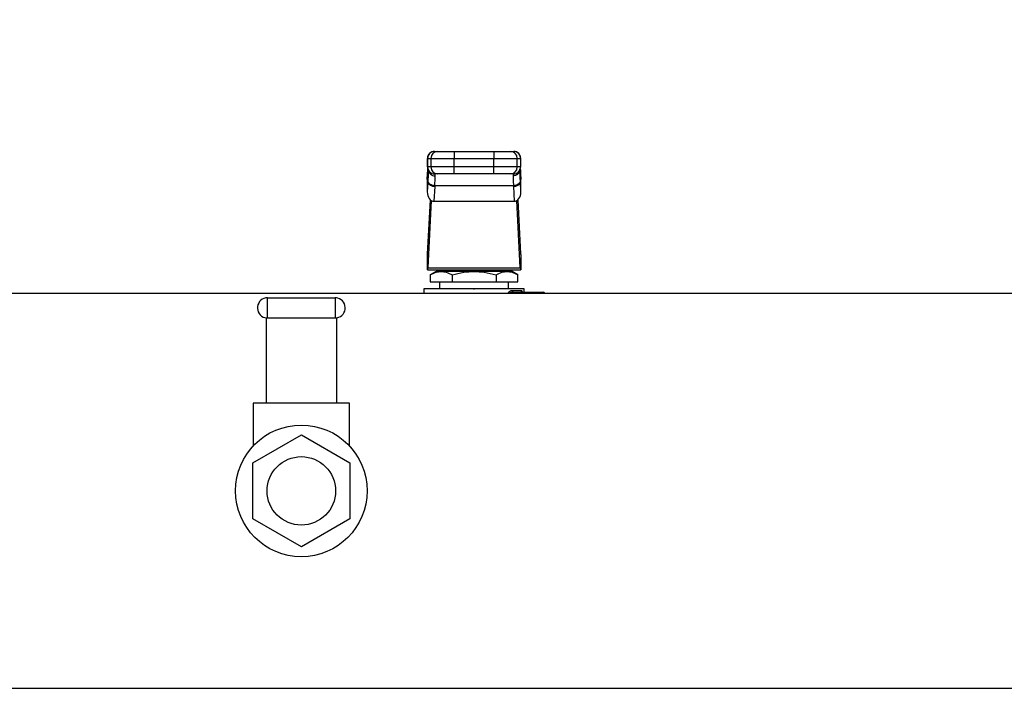
# Model space of a CAD drawing. Units: inches. Extents: x 0.4 to 10.6, y 0.4 to 8.1.
# Drawn here: x 7.7 to 8.1, y 6.5 to 6.8 of the extents above; entities that cross this region are included whole.
import ezdxf

# ---------------------------------------------------------------- set-up
doc = ezdxf.new("R2010")
doc.units = ezdxf.units.IN
doc.header["$MEASUREMENT"] = 0
doc.styles.add('SLDTEXTSTYLE0', font='TXT', dxfattribs={"width": 0.75})
doc.dimstyles.new('SLDDIMSTYLE1', dxfattribs={"dimtxt": 0.125, "dimasz": 0.13, "dimexe": 0, "dimexo": 0.0625, "dimgap": 0.03125, "dimtad": 0, "dimtih": 1, "dimtoh": 1, "dimdec": 1, "dimlfac": 25, "dimrnd": 1e-09, "dimzin": 12, "dimdsep": 46, "dimtxsty": 'SLDTEXTSTYLE0', "dimsah": 1, "dimcen": 0.09, "dimadec": 0, "dimazin": 3, "dimtfac": 1, "dimtdec": 1, "dimtofl": 0, "dimtmove": 0, "dimatfit": 3, "dimfxl": 0, "dimfrac": 2, "dimtolj": 1, "dimtzin": 12, "dimarcsym": 0})

# ---------------------------------------------------------------- blocks, each defined once
blk = doc.blocks.new('_D_5')
at = {"color": 7, "linetype": 'Continuous', "lineweight": 18}
for p, q in [((8.246829200515732, 6.780498496771767), (8.662828108720927, 6.780498496771767)), ((8.537828108720927, 6.780498496771767), (8.537828108720927, 6.241629375739052)), ((8.537828108720923, 5.504322748739995), (8.537828108720925, 6.043191869772722)), ((7.958121474215322, 5.504322748739995), (8.662828108720925, 5.504322748739995))]:
    blk.add_line(p, q, dxfattribs=at)
for points in [[(8.537828108720927, 6.780498496771767), (8.517828108720927, 6.650498496771767), (8.557828108720926, 6.650498496771767)], [(8.537828108720923, 5.504322748739995), (8.557828108720923, 5.634322748739995), (8.517828108720924, 5.634322748739995)]]:
    blk.add_solid(points, dxfattribs=at)
at = {"color": 7, "linetype": 'Continuous', "lineweight": 18, "insert": (8.376196159240331, 6.204325350994052), "char_height": 0.125, "attachment_point": 1, "style": 'SLDTEXTSTYLE0'}
blk.add_mtext('31.9', dxfattribs=at)
blk = doc.blocks.new('_D_6')
at = {"color": 7, "linetype": 'Continuous', "lineweight": 18}
for p, q in [((6.333561483980302, 6.773660793550767), (6.333561483980302, 7.256559361147434)), ((8.231929200515738, 6.82853478409494), (8.231929200515738, 7.256559361147434)), ((6.333561483980302, 7.131559361147434), (7.121113392767426, 7.131559361147434)), ((8.231929200515738, 7.131559361147434), (7.444377291728614, 7.131559361147434))]:
    blk.add_line(p, q, dxfattribs=at)
for points in [[(6.333561483980302, 7.131559361147434), (6.463561483980302, 7.111559361147434), (6.463561483980302, 7.151559361147434)], [(8.231929200515738, 7.131559361147434), (8.101929200515738, 7.151559361147434), (8.101929200515738, 7.111559361147434)]]:
    blk.add_solid(points, dxfattribs=at)
at = {"color": 7, "linetype": 'Continuous', "lineweight": 18, "insert": (7.121113392767426, 7.193474089385605), "char_height": 0.125, "attachment_point": 1, "style": 'SLDTEXTSTYLE0'}
blk.add_mtext('47.5', dxfattribs=at)

msp = doc.modelspace()

# ---------------------------------------------------------------- linework, layer by layer
at = {"color": 7, "linetype": 'Continuous', "lineweight": 25}
for p, q in [((7.874573360868959, 6.755222906220625), (7.876086280528645, 6.755222906220625)), ((7.88356379279203, 6.755222906220625), (7.883563792792313, 6.752073299921412)), ((7.88356379279203, 6.755222906220625), (7.901669411389038, 6.755222906220625)), ((7.901669411389038, 6.755222906220625), (7.901669411388625, 6.752073299921412)), ((7.909146923652424, 6.755222906220625), (7.910659843312109, 6.755222906220625)), ((7.871365934936203, 6.752073299921334), (7.871365934936203, 6.748136292047397)), ((7.871424934562965, 6.752073299921333), (7.872937854008042, 6.752073299921333)), ((7.871424934562978, 6.748136292047397), (7.871424934562965, 6.752073299921333)), ((7.872937854008042, 6.752073299921333), (7.883563792792313, 6.752073299921412)), ((7.872937854008042, 6.752073299921333), (7.872937854008054, 6.748136292047397)), ((7.883563792792313, 6.752073299921412), (7.901669411388625, 6.752073299921412)), ((7.883563792791814, 6.748136292047396), (7.883563792792313, 6.752073299921412)), ((7.901669411388625, 6.752073299921412), (7.912295350173017, 6.752073299921412)), ((7.901669411388487, 6.748136292047396), (7.901669411388625, 6.752073299921412)), ((7.912295350173013, 6.748136292047397), (7.912295350173017, 6.752073299921412)), ((7.912295350173017, 6.752073299921412), (7.913808269618074, 6.752073299921413)), ((7.913808269618074, 6.752073299921413), (7.913808269618109, 6.748136292047397)), ((7.913867269244865, 6.748136292047397), (7.913867269244865, 6.752073299921413)), ((7.87141771879659, 6.745201943360002), (7.871287875849174, 6.74269164637662)), ((7.871417718796622, 6.745039250177949), (7.871522458264939, 6.746847235885035)), ((7.872937854008054, 6.748136292047397), (7.871424934562978, 6.748136292047397)), ((7.871522458264939, 6.746847235885035), (7.871522458264939, 6.741496443300768)), ((7.871731233953552, 6.74709973837102), (7.87172431935301, 6.746782837560003)), ((7.883563792791814, 6.748136292047396), (7.872937854008054, 6.748136292047397)), ((7.88356379279203, 6.744986685748183), (7.883563792791814, 6.748136292047396)), ((7.901669411388487, 6.748136292047396), (7.883563792791814, 6.748136292047396)), ((7.912295350173013, 6.748136292047397), (7.901669411388487, 6.748136292047396)), ((7.901669411389038, 6.744986685748183), (7.901669411388487, 6.748136292047396)), ((7.913808269618109, 6.748136292047397), (7.912295350173013, 6.748136292047397)), ((7.913508883586863, 6.746782859205315), (7.913501969058157, 6.747099651615113)), ((7.91368973859753, 6.747202199549934), (7.913710763970399, 6.746846969092752)), ((7.91376802056499, 6.745513050169241), (7.913698164636813, 6.746697270217024)), ((7.913710745915862, 6.74149644350168), (7.913710763970694, 6.746846969092752)), ((7.913710763970694, 6.746846969092752), (7.913815485384437, 6.745039250177476)), ((7.913945328331766, 6.742691646376731), (7.913815485384315, 6.745201943360768)), ((7.87127946068493, 6.742366260012314), (7.871417718796622, 6.745039250177949)), ((7.87127946068493, 6.742366260012314), (7.871279460684976, 6.736798490081189)), ((7.871522458265033, 6.741496443302003), (7.871279460684976, 6.736798490081189)), ((7.87153728176327, 6.741794116049444), (7.87152245826563, 6.741496443300941)), ((7.876086280528645, 6.744986685748184), (7.874573360868959, 6.744986685748184)), ((7.87488081099951, 6.744100908247264), (7.874852279471321, 6.744986685748184)), ((7.901669411389038, 6.744986685748183), (7.88356379279203, 6.744986685748183)), ((7.910659843312109, 6.744986685748184), (7.909146923652424, 6.744986685748184)), ((7.910380924711479, 6.744986685748185), (7.910352393181873, 6.744100908247534)), ((7.913710745915862, 6.74149644350168), (7.913695922417798, 6.741794116048972)), ((7.913953743496117, 6.736798490080896), (7.913710745915862, 6.74149644350168)), ((7.913815485384315, 6.745039250178307), (7.913953743496057, 6.742366260011842)), ((7.913953743496117, 6.736798490080896), (7.913953743496057, 6.742366260011842)), ((7.874667859791636, 6.739269335329735), (7.874318082136525, 6.732506967319313)), ((7.874667859791636, 6.739269335329735), (7.874682969979825, 6.739566817769429)), ((7.910550234450691, 6.739566812909712), (7.874682969732983, 6.739566812909712)), ((7.910565344386181, 6.739269335378206), (7.910550234450691, 6.739566812909712)), ((7.910565344386181, 6.739269335378206), (7.910915122044408, 6.732506967319251)), ((7.871404475002254, 6.708507609271711), (7.872680146017818, 6.733170582237937)), ((7.87312403834573, 6.732844068703703), (7.871539434620031, 6.702208396673556)), ((7.874318082136525, 6.732506967319313), (7.910915122044408, 6.732506967319251)), ((7.91369376956105, 6.702208396673638), (7.912109165835315, 6.732844068703542)), ((7.912553058164011, 6.733170582238459), (7.913828729179528, 6.70850760927171)), ((7.87135675957085, 6.701285898346611), (7.871356759570141, 6.707868009454904)), ((7.91387644461022, 6.707868009461145), (7.91387644461022, 6.701285898346611)), ((7.871424239380744, 6.701285898346611), (7.87135675957085, 6.701285898346611)), ((7.871424239380744, 6.701285898346611), (7.913808964800966, 6.701285898346611)), ((7.871539434620031, 6.702208396673556), (7.91369376956105, 6.702208396673638)), ((7.875322766832389, 6.700498496771597), (7.872602803024772, 6.698928124935095)), ((7.909910437348681, 6.700498496771597), (7.875322766832389, 6.700498496771597)), ((7.881592980043291, 6.70128589834787), (7.881592980043291, 6.700498496771596)), ((7.903640224137779, 6.700498496771596), (7.903640224137779, 6.701285898347399)), ((7.912630401156766, 6.698928124934824), (7.909910437348681, 6.700498496771597)), ((7.91387644461022, 6.701285898346611), (7.913808964800966, 6.701285898346611)), ((7.872613915598881, 6.698934540782672), (7.872613915599079, 6.695774087322988)), ((7.882615258844723, 6.698934540782672), (7.882615258844532, 6.695774087322988)), ((7.902617945336345, 6.698934540782674), (7.902617945336345, 6.695774087322988)), ((7.912619288581885, 6.695774087322988), (7.912619288582165, 6.698934540782674)), ((7.869781956421243, 6.692624481023114), (7.869781956421243, 6.690498496771811)), ((7.892616602100131, 6.692624481023114), (7.869781956421243, 6.692624481022674)), ((7.872613915599079, 6.695774087322988), (7.882615258844532, 6.695774087322988)), ((7.874992621228722, 6.692626460246421), (7.87499460044735, 6.692624481022674)), ((7.876868570594472, 6.695774087323429), (7.876868570594472, 6.692624481023776)), ((7.882615258844532, 6.695774087322988), (7.902617945336345, 6.695774087322988)), ((7.892355939561826, 6.692624481023776), (7.892777312249819, 6.692624481023776)), ((7.915451247759827, 6.692624481022674), (7.892616602100131, 6.692624481023114)), ((7.902617945336345, 6.695774087322988), (7.912619288581885, 6.695774087322988)), ((7.908364633586598, 6.692624481023776), (7.908364633586598, 6.695774087323429)), ((7.909805143479384, 6.69183707944787), (7.914145312488659, 6.69183707944787)), ((7.91023860373372, 6.692624481022674), (7.910240582952348, 6.692626460246421)), ((7.915451247759827, 6.691049677874169), (7.915451247759827, 6.692624481023115)), ((8.141079594216526, 6.690498496771812), (7.607364821260387, 6.690498496771812)), ((7.798476444610163, 6.679298496772119), (7.798476444610163, 6.688498496772135)), ((7.798476444610163, 6.688498496772135), (7.829276444610288, 6.688498496772135)), ((7.829276444610288, 6.688498496772135), (7.829276444610288, 6.679298496772119)), ((7.910397855781086, 6.691049677874164), (7.909858828415388, 6.690954286469595)), ((7.910397855781087, 6.691049677874169), (7.92411266323514, 6.691049677874169)), ((7.797876444610226, 6.679337795071706), (7.797876444610226, 6.640498496771969)), ((7.798476444610163, 6.679298496772119), (7.829276444610288, 6.679298496772119)), ((7.829876444610226, 6.679337795071706), (7.829876444610226, 6.640498496771969)), ((7.791876444610069, 6.640498496771969), (7.791876444610069, 6.621074028084728)), ((7.797876444610226, 6.640498496771969), (7.791876444610069, 6.640498496771969)), ((7.829876444610226, 6.640498496771969), (7.797876444610226, 6.640498496771969)), ((7.835876444610383, 6.640498496771969), (7.829876444610226, 6.640498496771969)), ((7.835876444610383, 6.621074028084728), (7.835876444610383, 6.640498496771969)), ((7.791749248151183, 6.61327363960379), (7.813876444610271, 6.626048782435847)), ((7.813876444610271, 6.626048782435847), (7.836003641069281, 6.613273639603843)), ((7.79174924815117, 6.587723353939811), (7.791749248151183, 6.61327363960379)), ((7.836003641069281, 6.613273639603843), (7.836003641069269, 6.587723353939833)), ((7.813876444610213, 6.574948211107853), (7.79174924815117, 6.587723353939811)), ((7.836003641069269, 6.587723353939833), (7.813876444610213, 6.574948211107853)), ((7.607364821260391, 6.510498496771811), (8.141079594216526, 6.510498496771812))]:
    msp.add_line(p, q, dxfattribs=at)
at = {"color": 1, "linetype": 'Continuous', "lineweight": 25}
for p, q in [((7.871424934562965, 6.752073299921333), (7.871365934936204, 6.752073299921256)), ((7.913867269244865, 6.752073299921413), (7.913808269618074, 6.752073299921413)), ((7.871424934562978, 6.748136292047397), (7.871365934936203, 6.748136292047397)), ((7.871417718796561, 6.745039250178112), (7.87141771879659, 6.745201943360002)), ((7.871522458265621, 6.746847235885035), (7.871547717640945, 6.747273969283744)), ((7.913808269618109, 6.748136292047397), (7.913867269244865, 6.748136292047397)), ((7.913815485384315, 6.745201943360768), (7.913815485384315, 6.745039250178307))]:
    msp.add_line(p, q, dxfattribs=at)
at = {"color": 7, "linetype": 'Continuous', "lineweight": 25, "flags": 128}
for points in [[(7.87141771879659, 6.745201943360002), (7.87145804811029, 6.74548400476339), (7.871467677600579, 6.745522688371521)], [(7.913767992748702, 6.745513159346865), (7.913775156070733, 6.745484004763657), (7.913815485384315, 6.745201943360768)]]:
    msp.add_lwpolyline(points, dxfattribs=at)
at = {"color": 7, "linetype": 'Continuous', "lineweight": 25}
for radius in [0.03000000000015746, 0.01560000000006312]:
    msp.add_circle((7.813876444610226, 6.600498496771811), radius, dxfattribs=at)
for centre, radius, start, end in [((7.874515541235416, 6.752073299921413), 0.003149606299212238, 90, 180.0000000028606), ((7.874573950976312, 6.752073889807281), 0.00314901646859661, 90.01073299124661, 180.0107328671367), ((7.876086870421545, 6.752073889807143), 0.003149016468752933, 90.01073493776367, 180.0107328646314), ((7.909146333759561, 6.75207388980721), 0.003149016468705827, 359.9892671355802, 89.98926310272574), ((7.910659253204632, 6.752073889807227), 0.00314901646869162, 359.9892671352893, 89.98926310354986), ((7.910717662945653, 6.752073299921413), 0.003149606299212238, 0, 90.00000000003232), ((7.874515541235415, 6.748136292047397), 0.003149606299212238, 180, 270.000000000017), ((7.87457395097645, 6.748135702161615), 0.003149016468721812, 179.9892671358703, 269.9892631033084), ((7.876086870421559, 6.748135702161647), 0.003149016468754668, 179.9892671364684, 269.9892631016925), ((7.909146333759544, 6.74813570216163), 0.003149016468718256, 270.0107349374252, 0.01073286385498078), ((7.910659253204805, 6.748135702161485), 0.003149016468553082, 270.010732990278, 0.01073286648966359), ((7.910717662945653, 6.748136292047397), 0.003149606299212238, 269.9999999999685, 0), ((7.874379650469426, 6.742197009416927), 0.002941825993193017, 193.7767810609583, 275.6222591775165), ((7.910853553716645, 6.742197009410127), 0.002941825938995895, 264.377740557025, 346.2232228207363), ((7.91051118886964, 6.691751768565797), 0.0007111802921266952, 173.1103930418187, 260.8296941681365), ((7.798476444610163, 6.683898496772127), 0.004600000000015795, 90, 254.9999999999747), ((7.829276444610288, 6.683898496772127), 0.004600000000015167, 74.99999999996031, 90), ((7.829276444610288, 6.683898496772127), 0.004600000000015167, 270.0000000000008, 74.99999999996031), ((7.923757017657677, 6.690846920828467), 0.00040938270157668, 356.0967381042122, 29.68789032155112), ((7.924112665082661, 6.690262276299366), 0.0007874015748047941, 17.45760312403038, 90.00013443606592), ((7.798476444610163, 6.683898496772127), 0.004600000000015795, 254.9999999999747, 270.0000000000008)]:
    msp.add_arc(centre, radius, start, end, dxfattribs=at)
at = {"color": 1, "linetype": 'Continuous', "lineweight": 25}
msp.add_arc((7.919117510872913, 6.690368071726586), 0.005068045130845522, 1.474657295707103, 5.105235403902394, dxfattribs=at)
at = {"color": 7, "linetype": 'Continuous', "lineweight": 25}
for centre, major_axis, ratio, start_param, end_param in [((7.874433277376551, 6.742528953194169), (0.0002302367438682396, 0.00445124371479011), 0.7066343091764218, 1.570796326794856, 1.64386390205556), ((7.91079992680439, 6.742528953194279), (0.0002302367438682396, -0.00445124371479011), 0.7066343091764422, 1.497728751403935, 1.570796326795137), ((7.874433277376632, 6.736961183263587), (-0.0002302367438691278, -0.00445124371479011), 0.7066343091764247, 4.78545655576686, 6.319719094821348), ((7.910799926804472, 6.736961183263461), (-0.0002302367438682396, 0.00445124371479011), 0.7066343091764422, 3.105058865894441, 4.639321404964844), ((7.871289279761617, 6.710734717244248), (0, 0.003149606299214014), 0.05172413793092752, 3.56867123516888, 3.926990819928723), ((7.913943924419454, 6.710734717244248), (0, 0.003149606299213126), 0.0517241379312241, 2.356194490338344, 2.714514067227457), ((7.871424239380086, 6.704435504645823), (0, 0.003149606299212238), 0.05172413793095669, 3.141592657629949, 3.926990816989592), ((7.913808964800985, 6.704435504645823), (0, 0.003149606299212238), 0.05172413793095669, 2.356194490214191, 3.141592653469848)]:
    msp.add_ellipse(centre, major_axis=major_axis, ratio=ratio, start_param=start_param, end_param=end_param, dxfattribs=at)
for points, knots in [([(7.876086280528645, 6.755222906220625), (7.876208271492833, 6.755222906220625), (7.876395761519648, 6.755222906220625), (7.877344829253289, 6.755222906220625), (7.878310194194261, 6.755222906220625), (7.879496713461968, 6.755222906220625), (7.88121470163617, 6.755222906220625), (7.882637829959414, 6.755222906220625), (7.88356379279203, 6.755222906220625)], [0, 0, 0, 0, 0.2398314401226921, 0.3686010963082643, 0.4999999999999732, 0.6313989036916814, 0.7601685598772604, 1, 1, 1, 1]), ([(7.901669411389038, 6.755222906220625), (7.902595374221653, 6.755222906220625), (7.904018502544896, 6.755222906220625), (7.905736490719099, 6.755222906220625), (7.906923009986804, 6.755222906220625), (7.907888374927778, 6.755222906220625), (7.908837442661419, 6.755222906220625), (7.909024932688234, 6.755222906220625), (7.909146923652424, 6.755222906220625)], [0, 0, 0, 0, 0.2398314401226935, 0.3686010963082823, 0.5000000000000004, 0.6313989036917078, 0.7601685598773033, 0.9999999999999999, 0.9999999999999999, 0.9999999999999999, 0.9999999999999999]), ([(7.874682969979825, 6.739566817769465), (7.8742952628005, 6.739606151067662), (7.873489413398713, 6.739687905330964), (7.872443846386075, 6.740208751752816), (7.871708239286702, 6.740949044739972), (7.871592814492409, 6.74151960858383), (7.871537281762649, 6.741794116049444)], [0, 0, 0, 0, 0.2405581094662337, 0.5000000488653434, 0.7594419610154174, 0.9999999999999999, 0.9999999999999999, 0.9999999999999999, 0.9999999999999999]), ([(7.874682969979825, 6.73956681776808), (7.874741916838353, 6.740548967825694), (7.874859130535153, 6.742501937702987), (7.874873612183357, 6.743569983503575), (7.87488081099951, 6.744100908247264)], [0, 0, 0, 0, 0.5029007712993571, 1, 1, 1, 1]), ([(7.88356379279203, 6.744986685748184), (7.882637829959413, 6.744986685748183), (7.881214701636165, 6.744986685748183), (7.879496713461966, 6.744986685748183), (7.878310194194262, 6.744986685748183), (7.87734482925329, 6.744986685748183), (7.87639576151965, 6.744986685748183), (7.876208271492834, 6.744986685748183), (7.876086280528645, 6.744986685748184)], [0, 0, 0, 0, 0.2398314401220014, 0.3686010963078133, 0.4999999999999788, 0.6313989036921452, 0.760168559877964, 1, 1, 1, 1]), ([(7.909146923652424, 6.744986685748184), (7.909024932688234, 6.744986685748184), (7.908837442661417, 6.744986685748184), (7.907888374927778, 6.744986685748183), (7.906923009986805, 6.744986685748184), (7.905736490719101, 6.744986685748183), (7.904018502544902, 6.744986685748183), (7.902595374221654, 6.744986685748184), (7.901669411389038, 6.744986685748183)], [0, 0, 0, 0, 0.2398314401220213, 0.3686010963078258, 0.4999999999999957, 0.6313989036921621, 0.7601685598779818, 1, 1, 1, 1]), ([(7.910352393181873, 6.744100908247534), (7.910359666599547, 6.743567921524129), (7.910374249849933, 6.742499279630168), (7.910491475344651, 6.740545927684975), (7.910550234450691, 6.739566812908292)], [0, 0, 0, 0, 0.4987514773809465, 1, 1, 1, 1]), ([(7.913695922418475, 6.741794116048972), (7.913640389709356, 6.741519608176253), (7.913524964958029, 6.740949043486565), (7.912789357921102, 6.74020874934538), (7.91174379096988, 6.73968790175755), (7.910937941610701, 6.739606146625863), (7.910550234450691, 6.739566812909753)], [0, 0, 0, 0, 0.2405580385307321, 0.4999999498989095, 0.7594418892051489, 1, 1, 1, 1]), ([(7.872613915598849, 6.698934540782729), (7.873501016083034, 6.699390321486082), (7.875141938573182, 6.700233406142263), (7.877614705228755, 6.700595860732282), (7.88008736572853, 6.700233339007236), (7.881728209958387, 6.699390294844013), (7.882615258503735, 6.698934540979606)], [0, 0, 0, 0, 0.2703129801398846, 0.500013985335692, 0.7297050756361225, 1, 1, 1, 1]), ([(7.882615258844702, 6.698934540782747), (7.884388715297685, 6.699390074342172), (7.887670473991778, 6.700233033421647), (7.892616741614662, 6.700596110278171), (7.89756283521207, 6.700232849793426), (7.900844622896895, 6.699389984980137), (7.902617944654432, 6.698934540979606)], [0, 0, 0, 0, 0.2701986553663095, 0.4999991879636702, 0.7298233755734793, 1, 1, 1, 1]), ([(7.902617945336368, 6.698934540782748), (7.903504794124881, 6.699390074598068), (7.905145896536951, 6.700233034133881), (7.907618479542474, 6.700596109706791), (7.910092330791333, 6.700232851910957), (7.911732837513734, 6.699389985385324), (7.912619288582222, 6.698934540782729)], [0, 0, 0, 0, 0.2701987706854732, 0.4999993911626913, 0.7298236771017683, 1, 1, 1, 1]), ([(7.908171489837359, 6.690262276259996), (7.908179322583875, 6.690371041118033), (7.908195468188564, 6.690595237624132), (7.908316829232686, 6.690902021768539), (7.908489790031716, 6.691176116047899), (7.908786875560762, 6.691486186688826), (7.909237470986142, 6.691770393628574), (7.90961124475895, 6.691814301710378), (7.909805143479384, 6.69183707944787)], [0, 0, 0, 0, 0.1052419536848598, 0.2169347594139579, 0.3315764405358423, 0.4568838198509805, 0.7182532857039701, 1, 1, 1, 1])]:
    msp.add_open_spline(points, degree=3, knots=knots, dxfattribs=at)
at = {"color": 1, "linetype": 'Continuous', "lineweight": 25}
for points, knots in [([(7.871718171129222, 6.746501060313035), (7.871712010141165, 6.746040944381414), (7.871697224038727, 6.744936686227446), (7.871596207381313, 6.742951895563657), (7.87153728176327, 6.741794116049444)], [0, 0, 0, 0, 0.4166742441231687, 0.9999999999999999, 0.9999999999999999, 0.9999999999999999, 0.9999999999999999]), ([(7.871839513966626, 6.746555910296693), (7.871864437890912, 6.746365353268659), (7.871915792297025, 6.745972720756492), (7.872233088384233, 6.745443908572788), (7.87263472053875, 6.744961825276503), (7.873140834521213, 6.744575177864679), (7.873874184299408, 6.744201443723931), (7.874484249256686, 6.744140510672844), (7.874880811001427, 6.744100902239738)], [0, 0, 0, 0, 0.1378064958339607, 0.2839428763668801, 0.4331861851821677, 0.5824294733764739, 0.7285657951430108, 1, 1, 1, 1]), ([(7.91339322497588, 6.746553482803908), (7.913368381604112, 6.746363735797653), (7.913317082233734, 6.74597192497409), (7.913000096479112, 6.745443860222689), (7.912598495736227, 6.744961776364838), (7.912092372243987, 6.744575139974851), (7.911359023250141, 6.74420141645273), (7.910748956203933, 6.744140493943167), (7.910352393181873, 6.744100892370431)], [0, 0, 0, 0, 0.1373079982862369, 0.2835288996212327, 0.4328585460419163, 0.5821881660678278, 0.7284089928378659, 1, 1, 1, 1]), ([(7.913695922417798, 6.741794116048972), (7.913637009526704, 6.742951682223356), (7.913535998290366, 6.744936429334651), (7.913521204390155, 6.74604065177987), (7.913515038752141, 6.74650085739075)], [0, 0, 0, 0, 0.5832310664643833, 1, 1, 1, 1]), ([(7.914145312488659, 6.69183707944787), (7.91421403864774, 6.69181470996635), (7.914350738556672, 6.691770215902841), (7.914499926034624, 6.691398822348688), (7.914582425266815, 6.691057505646413), (7.914593272990609, 6.690843303038959), (7.914593885746891, 6.69083120335834)], [0, 0, 0, 0, 0.3296696930093166, 0.6557301850393843, 0.9805532021424419, 1, 1, 1, 1]), ([(7.909858828415388, 6.690954286469595), (7.90965910557505, 6.690933917198469), (7.90929566243089, 6.690896850471748), (7.908886801001221, 6.690681193750625), (7.908694739980348, 6.690473297170221), (7.908640763543812, 6.690350384200459), (7.908635660372225, 6.690290839287278), (7.908633212441401, 6.690262276299366)], [0, 0, 0, 0, 0.4158926157325675, 0.7568153929650814, 0.8924578962988339, 0.9484133296339579, 1, 1, 1, 1])]:
    msp.add_open_spline(points, degree=3, knots=knots, dxfattribs=at)
at = {"color": 7, "linetype": 'Continuous', "lineweight": 25}
msp.add_open_spline([(7.914887670961031, 6.691049677874237), (7.914790394135927, 6.691061514912203), (7.91459584048572, 6.691085188988136), (7.91435045790035, 6.691267275495757), (7.914178788588193, 6.691527545715993), (7.914156471188504, 6.691733901537245), (7.914145312488659, 6.69183707944787)], degree=3, dxfattribs=at)

# ---------------------------------------------------------------- dimensions: what is measured, and where the dimension line sits
at = {"color": 7, "linetype": 'Continuous', "lineweight": 18}
dim = msp.add_linear_dim(base=(8.231929200515738, 7.131559361147434), p1=(6.333561483980302, 6.723660793550767), p2=(8.231929200515738, 6.778534784094941), dimstyle='SLDDIMSTYLE1', dxfattribs=at)
dim.commit()
dim.dimension.update_dxf_attribs({"geometry": '_D_6', "text_midpoint": (7.28274534224802, 7.131559361147434), "dimtype": 160})
dim = msp.add_linear_dim(base=(8.537828108720927, 6.780498496771767), p1=(7.908121474215323, 5.504322748739995), p2=(8.196829200515733, 6.780498496771767), angle=90.0000000000002, dimstyle='SLDDIMSTYLE1', dxfattribs=at)
dim.commit()
dim.dimension.update_dxf_attribs({"geometry": '_D_5', "text_midpoint": (8.537828108720925, 6.142410622755881), "dimtype": 160})

doc.saveas('drawing.dxf')
